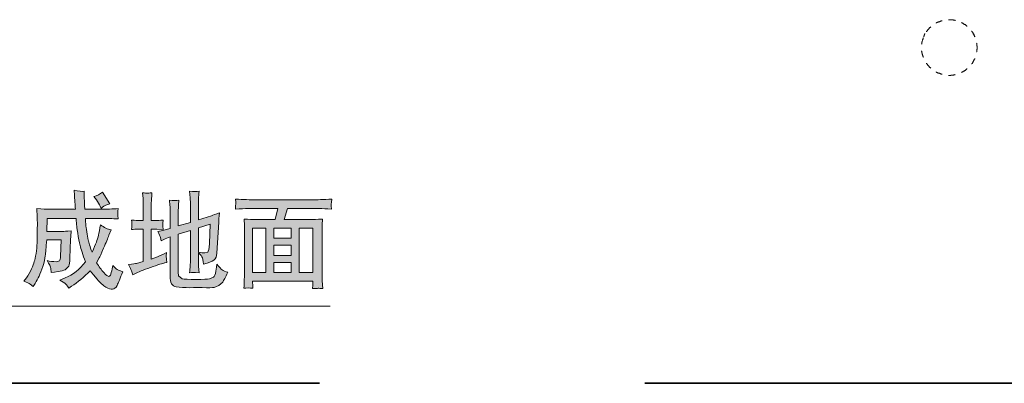
# Model space of a CAD drawing. Units: inches. Extents: x -1438 to 1548, y -1193 to 616.
# Drawn here: x 531 to 972, y -667 to -504 of the extents above; entities that cross this region are included whole.
import ezdxf

# ---------------------------------------------------------------- set-up
doc = ezdxf.new("R2010")
doc.units = ezdxf.units.IN
doc.header["$MEASUREMENT"] = 0
doc.layers.add('图层 1', color=7, linetype='Continuous')

msp = doc.modelspace()

# ---------------------------------------------------------------- hatches: boundary and pattern name
at = {"layer": '图层 1', "true_color": 0x221e1f}
h = msp.add_hatch(color=250, dxfattribs=at)
h.dxf.hatch_style = 2
edge = h.paths.add_edge_path()
edge.add_spline(control_points=[(563.86, -583.22), (565.28, -582.91), (566.54, -582.23), (567.64, -581.25), (567.64, -581.25), (570.96, -586.53), (570.96, -586.53), (570.96, -586.53), (569.23, -587.12), (569.23, -587.12), (568.79, -587.28), (568.04, -587.82), (567.04, -588.59), (567.04, -588.59), (566.59, -587.54), (566.59, -587.54), (566.22, -586.72), (565.68, -585.78), (564.98, -584.78), (564.98, -584.78), (563.86, -583.22), (563.86, -583.22)], knot_values=[0, 0, 0, 0, 1, 1, 1, 2, 2, 2, 3, 3, 3, 4, 4, 4, 5, 5, 5, 6, 6, 6, 7, 7, 7, 7], degree=3, periodic=0)
edge = h.paths.add_edge_path()
edge.add_spline(control_points=[(532.36, -621.29), (532.36, -621.29), (533.53, -619.73), (533.53, -619.73), (534.44, -618.47), (535.19, -617.14), (535.78, -615.73), (536.41, -614.33), (536.83, -613.23), (537.09, -612.44), (537.34, -611.63), (537.62, -610.45), (537.86, -608.87), (538.11, -607.27), (538.28, -605.66), (538.35, -604.02), (538.4, -602.35), (538.42, -600.86), (538.42, -599.56), (538.4, -598.25), (538.4, -597.43), (538.42, -597.09), (538.42, -597.09), (538.44, -596.33), (538.44, -596.33), (538.44, -596.33), (538.16, -588.64), (538.16, -588.64), (540.73, -588.82), (542.65, -588.91), (543.94, -588.91), (543.94, -588.91), (555.53, -588.91), (555.53, -588.91), (555.42, -587.61), (555.35, -586.59), (555.32, -585.93), (555.32, -585.93), (555.14, -582.84), (555.14, -582.84), (555.14, -582.84), (554.95, -580.45), (554.95, -580.45), (556.98, -580.85), (558.48, -580.98), (559.41, -580.88), (559.41, -580.88), (559.51, -583.59), (559.51, -583.59), (559.51, -583.59), (559.6, -585.55), (559.6, -585.55), (559.6, -585.55), (559.62, -587.2), (559.62, -587.2), (559.62, -587.2), (559.76, -588.91), (559.76, -588.91), (559.76, -588.91), (567.22, -588.91), (567.22, -588.91), (569.58, -588.91), (572.11, -588.85), (574.75, -588.67), (574.75, -588.67), (574.59, -589.88), (574.59, -589.88), (574.59, -589.88), (574.63, -590.93), (574.63, -590.93), (574.63, -590.93), (574.63, -591.75), (574.63, -591.75), (574.63, -591.75), (574.75, -593.32), (574.75, -593.32), (572.11, -593.15), (569.56, -593.08), (567.18, -593.08), (567.18, -593.08), (560, -593.08), (560, -593.08), (560.07, -594.3), (560.14, -595.23), (560.19, -595.91), (560.26, -596.56), (560.4, -597.61), (560.58, -599.04), (560.82, -600.44), (561.05, -601.71), (561.26, -602.76), (561.49, -603.82), (562.06, -605.63), (562.99, -608.23), (563.9, -606.27), (564.56, -604.79), (564.93, -603.74), (565.31, -602.69), (565.61, -601.66), (565.87, -600.56), (566.12, -599.51), (566.43, -597.94), (566.73, -595.93), (568.34, -597.15), (569.93, -597.92), (571.5, -598.18), (571.5, -598.18), (570.59, -600.61), (570.59, -600.61), (570.05, -601.99), (569.26, -603.94), (568.16, -606.45), (567.08, -608.98), (566.45, -610.4), (566.24, -610.73), (566.24, -610.73), (564.98, -613.05), (564.98, -613.05), (566.1, -614.66), (567.2, -616.11), (568.25, -617.35), (569.33, -618.61), (570.1, -619.18), (570.59, -619.08), (571.08, -618.96), (571.43, -618.38), (571.64, -617.31), (571.9, -616.24), (572.09, -615.21), (572.25, -614.21), (572.25, -614.21), (573.77, -615.66), (573.77, -615.66), (574.24, -616.03), (575.24, -616.47), (576.74, -616.97), (575.62, -619.92), (574.75, -621.95), (574.21, -623.12), (573.65, -624.23), (572.97, -624.83), (572.16, -624.85), (571.34, -624.88), (570.33, -624.55), (569.16, -623.87), (567.95, -623.17), (566.66, -622), (565.26, -620.34), (565.26, -620.34), (563.65, -618.36), (563.65, -618.36), (563.65, -618.36), (562.13, -616.58), (562.13, -616.58), (559.32, -619.38), (556.56, -621.7), (553.76, -623.52), (553.76, -623.52), (552.52, -624.34), (552.52, -624.34), (551.72, -623.1), (551.11, -622.36), (550.72, -622.13), (550.72, -622.13), (548.57, -620.81), (548.57, -620.81), (548.57, -620.81), (550.95, -619.8), (550.95, -619.8), (554.46, -618.33), (557.5, -615.94), (560, -612.62), (558.78, -609.21), (557.99, -606.76), (557.61, -605.19), (557.24, -603.64), (556.89, -601.8), (556.56, -599.67), (556.26, -597.54), (556.09, -596.33), (556.09, -596.03), (556.09, -596.03), (555.81, -593.08), (555.81, -593.08), (555.81, -593.08), (542.86, -593.08), (542.86, -593.08), (542.86, -593.08), (542.72, -598.88), (542.72, -598.88), (542.72, -598.88), (549.8, -598.88), (549.8, -598.88), (550.2, -598.92), (551.46, -598.83), (553.62, -598.64), (553.62, -598.64), (553.41, -601.15), (553.41, -601.15), (553.41, -601.15), (553.33, -602.55), (553.33, -602.55), (553.33, -602.55), (553.05, -610.87), (553.05, -610.87), (552.98, -612.58), (552.82, -613.82), (552.59, -614.55), (552.59, -614.55), (550.95, -616.11), (550.95, -616.11), (550.11, -616.45), (549.06, -616.72), (547.72, -616.93), (547.72, -616.93), (546.16, -617.16), (546.16, -617.16), (546.16, -617.16), (544.71, -617.38), (544.71, -617.38), (544.71, -617.38), (544.5, -615.5), (544.5, -615.5), (544.36, -614.79), (543.82, -613.63), (542.81, -611.97), (544.12, -612.3), (545.53, -612.48), (546.95, -612.53), (546.95, -612.53), (548.45, -612.06), (548.45, -612.06), (548.64, -611.76), (548.78, -611.13), (548.82, -610.13), (548.82, -610.13), (549.15, -602.71), (549.15, -602.71), (549.15, -602.71), (542.63, -602.71), (542.63, -602.71), (542.35, -606.14), (542.14, -608.49), (541.97, -609.82), (541.83, -611.17), (541.46, -612.72), (540.9, -614.58), (540.34, -616.39), (539.77, -617.84), (539.21, -618.94), (538.68, -620.02), (538.07, -621.11), (537.41, -622.28), (537.41, -622.28), (536.6, -623.68), (536.6, -623.68), (536.6, -623.68), (535.22, -622.51), (535.22, -622.51), (534.77, -622.16), (533.81, -621.74), (532.36, -621.29)], knot_values=[0, 0, 0, 0, 0.352778, 0.352778, 0.352778, 0.705556, 0.705556, 0.705556, 1.058333, 1.058333, 1.058333, 1.411111, 1.411111, 1.411111, 1.763889, 1.763889, 1.763889, 2.116667, 2.116667, 2.116667, 2.469444, 2.469444, 2.469444, 2.822222, 2.822222, 2.822222, 3.175, 3.175, 3.175, 3.527778, 3.527778, 3.527778, 3.880556, 3.880556, 3.880556, 4.233333, 4.233333, 4.233333, 4.586111, 4.586111, 4.586111, 4.938889, 4.938889, 4.938889, 5.291667, 5.291667, 5.291667, 5.644444, 5.644444, 5.644444, 5.997222, 5.997222, 5.997222, 6.35, 6.35, 6.35, 6.702778, 6.702778, 6.702778, 7.055556, 7.055556, 7.055556, 7.408333, 7.408333, 7.408333, 7.761111, 7.761111, 7.761111, 8.113889, 8.113889, 8.113889, 8.466667, 8.466667, 8.466667, 8.819444, 8.819444, 8.819444, 9.172222, 9.172222, 9.172222, 9.525, 9.525, 9.525, 9.877778, 9.877778, 9.877778, 10.230556, 10.230556, 10.230556, 10.583333, 10.583333, 10.583333, 10.936111, 10.936111, 10.936111, 11.288889, 11.288889, 11.288889, 11.641667, 11.641667, 11.641667, 11.994444, 11.994444, 11.994444, 12.347222, 12.347222, 12.347222, 12.7, 12.7, 12.7, 13.052778, 13.052778, 13.052778, 13.405556, 13.405556, 13.405556, 13.758333, 13.758333, 13.758333, 14.111111, 14.111111, 14.111111, 14.463889, 14.463889, 14.463889, 14.816667, 14.816667, 14.816667, 15.169444, 15.169444, 15.169444, 15.522222, 15.522222, 15.522222, 15.875, 15.875, 15.875, 16.227778, 16.227778, 16.227778, 16.580556, 16.580556, 16.580556, 16.933333, 16.933333, 16.933333, 17.286111, 17.286111, 17.286111, 17.638889, 17.638889, 17.638889, 17.991667, 17.991667, 17.991667, 18.344444, 18.344444, 18.344444, 18.697222, 18.697222, 18.697222, 19.05, 19.05, 19.05, 19.402778, 19.402778, 19.402778, 19.755556, 19.755556, 19.755556, 20.108333, 20.108333, 20.108333, 20.461111, 20.461111, 20.461111, 20.813889, 20.813889, 20.813889, 21.166667, 21.166667, 21.166667, 21.519444, 21.519444, 21.519444, 21.872222, 21.872222, 21.872222, 22.225, 22.225, 22.225, 22.577778, 22.577778, 22.577778, 22.930556, 22.930556, 22.930556, 23.283333, 23.283333, 23.283333, 23.636111, 23.636111, 23.636111, 23.988889, 23.988889, 23.988889, 24.341667, 24.341667, 24.341667, 24.694444, 24.694444, 24.694444, 25.047222, 25.047222, 25.047222, 25.4, 25.4, 25.4, 25.752778, 25.752778, 25.752778, 26.105556, 26.105556, 26.105556, 26.458333, 26.458333, 26.458333, 26.811111, 26.811111, 26.811111, 27.163889, 27.163889, 27.163889, 27.516667, 27.516667, 27.516667, 27.869444, 27.869444, 27.869444, 28.222222, 28.222222, 28.222222, 28.575, 28.575, 28.575, 28.927778, 28.927778, 28.927778, 29.280556, 29.280556, 29.280556, 29.633333, 29.633333, 29.633333, 29.986111, 29.986111, 29.986111, 30.338889, 30.338889, 30.338889, 30.691667, 30.691667, 30.691667, 30.691667], degree=3, periodic=0)
edge.add_line((532.36, -621.29), (532.36, -621.29))
at = {"layer": '图层 1'}
h = msp.add_hatch(color=7, dxfattribs=at)
h.dxf.hatch_style = 2
edge = h.paths.add_edge_path()
edge.add_spline(control_points=[(615.64, -604.39), (615.52, -606.66), (615.27, -607.93), (614.92, -608.21), (614.92, -608.21), (613.58, -608.53), (613.58, -608.53), (612.91, -608.53), (611.95, -608.44), (610.71, -608.26), (610.71, -608.26), (610.71, -597.36), (610.71, -597.36), (610.71, -597.36), (616.06, -595.62), (616.06, -595.62), (616.06, -595.62), (615.64, -604.39), (615.64, -604.39)], knot_values=[0, 0, 0, 0, 1, 1, 1, 2, 2, 2, 3, 3, 3, 4, 4, 4, 5, 5, 5, 6, 6, 6, 6], degree=3, periodic=0)
edge = h.paths.add_edge_path()
edge.add_spline(control_points=[(593.66, -601.59), (593.66, -601.59), (594.04, -603.11), (594.04, -603.11), (594.04, -603.11), (595.79, -602.29), (595.79, -602.29), (595.79, -602.29), (598.04, -601.36), (598.04, -601.36), (598.04, -601.36), (598.04, -619.05), (598.04, -619.05), (598.04, -621.94), (598.92, -623.52), (600.72, -623.8), (602.45, -624.02), (604.54, -624.15), (606.9, -624.15), (609.23, -624.13), (611.11, -624.13), (612.46, -624.13), (615.29, -624.2), (617.07, -624.15), (617.77, -624.01), (617.77, -624.01), (619.94, -623.2), (619.94, -623.2), (619.94, -623.2), (621.67, -621.63), (621.67, -621.63), (622.05, -620.97), (622.82, -619.5), (623.94, -617.23), (622.82, -616.89), (621.98, -616.53), (621.44, -616.13), (620.9, -615.76), (620.08, -614.94), (618.98, -613.65), (618.98, -613.65), (618.8, -615.01), (618.8, -615.01), (618.8, -615.01), (618.56, -616.72), (618.56, -616.72), (618.31, -618.19), (617.93, -619.11), (617.51, -619.47), (617.51, -619.47), (615.69, -620.23), (615.69, -620.23), (614.89, -620.36), (612.91, -620.44), (609.66, -620.44), (606.38, -620.47), (604.28, -620.36), (603.37, -620.15), (603.37, -620.15), (601.82, -618.89), (601.82, -618.89), (601.71, -618.26), (601.64, -617.21), (601.64, -615.71), (601.64, -615.71), (601.64, -600.16), (601.64, -600.16), (601.64, -600.16), (607.11, -598.46), (607.11, -598.46), (607.11, -598.46), (607.11, -612.03), (607.11, -612.03), (607.11, -612.03), (607.06, -614.47), (607.06, -614.47), (606.99, -615.27), (606.9, -616.26), (606.8, -617.46), (608.04, -617.32), (608.93, -617.31), (609.38, -617.39), (609.38, -617.39), (611.06, -617.52), (611.06, -617.52), (611.06, -617.52), (610.82, -614.68), (610.82, -614.68), (610.75, -614), (610.71, -613.16), (610.71, -612.06), (610.71, -612.06), (610.71, -608.58), (610.71, -608.58), (611.69, -609.37), (612.27, -610.1), (612.53, -610.73), (612.53, -610.73), (612.93, -612.37), (612.93, -612.37), (612.93, -612.37), (613.02, -613.65), (613.02, -613.65), (615.31, -613), (616.88, -612.37), (617.67, -611.74), (618.49, -611.1), (618.96, -610.1), (619.05, -608.69), (619.05, -608.69), (619.83, -594.8), (619.83, -594.8), (619.85, -594.04), (619.97, -592.61), (620.2, -590.53), (618.47, -591.2), (617.25, -591.64), (616.53, -591.85), (616.53, -591.85), (610.71, -593.69), (610.71, -593.69), (610.71, -593.69), (610.71, -586.35), (610.71, -586.35), (610.71, -586.35), (610.78, -584.13), (610.78, -584.13), (610.85, -583.31), (610.92, -582.18), (611.06, -580.85), (609.98, -581.02), (608.56, -581.02), (606.8, -580.85), (606.8, -580.85), (607.06, -583.89), (607.06, -583.89), (607.06, -583.89), (607.11, -586.35), (607.11, -586.35), (607.11, -586.35), (607.11, -594.83), (607.11, -594.83), (607.11, -594.83), (601.64, -596.45), (601.64, -596.45), (601.64, -596.45), (601.64, -589.93), (601.64, -589.93), (601.64, -589.93), (601.75, -587.66), (601.75, -587.66), (601.8, -586.86), (601.89, -585.94), (602.01, -584.87), (600.77, -585.08), (599.35, -585.08), (597.73, -584.87), (597.73, -584.87), (597.97, -587.28), (597.97, -587.28), (598.01, -587.87), (598.04, -588.75), (598.04, -589.93), (598.04, -589.93), (598.04, -597.59), (598.04, -597.59), (598.04, -597.59), (595.21, -598.34), (595.21, -598.34), (594.44, -598.55), (593.57, -598.74), (592.57, -598.88), (593.17, -600.23), (593.57, -601.16), (593.66, -601.59)], knot_values=[0, 0, 0, 0, 0.352778, 0.352778, 0.352778, 0.705556, 0.705556, 0.705556, 1.058333, 1.058333, 1.058333, 1.411111, 1.411111, 1.411111, 1.763889, 1.763889, 1.763889, 2.116667, 2.116667, 2.116667, 2.469444, 2.469444, 2.469444, 2.822222, 2.822222, 2.822222, 3.175, 3.175, 3.175, 3.527778, 3.527778, 3.527778, 3.880556, 3.880556, 3.880556, 4.233333, 4.233333, 4.233333, 4.586111, 4.586111, 4.586111, 4.938889, 4.938889, 4.938889, 5.291667, 5.291667, 5.291667, 5.644444, 5.644444, 5.644444, 5.997222, 5.997222, 5.997222, 6.35, 6.35, 6.35, 6.702778, 6.702778, 6.702778, 7.055556, 7.055556, 7.055556, 7.408333, 7.408333, 7.408333, 7.761111, 7.761111, 7.761111, 8.113889, 8.113889, 8.113889, 8.466667, 8.466667, 8.466667, 8.819444, 8.819444, 8.819444, 9.172222, 9.172222, 9.172222, 9.525, 9.525, 9.525, 9.877778, 9.877778, 9.877778, 10.230556, 10.230556, 10.230556, 10.583333, 10.583333, 10.583333, 10.936111, 10.936111, 10.936111, 11.288889, 11.288889, 11.288889, 11.641667, 11.641667, 11.641667, 11.994444, 11.994444, 11.994444, 12.347222, 12.347222, 12.347222, 12.7, 12.7, 12.7, 13.052778, 13.052778, 13.052778, 13.405556, 13.405556, 13.405556, 13.758333, 13.758333, 13.758333, 14.111111, 14.111111, 14.111111, 14.463889, 14.463889, 14.463889, 14.816667, 14.816667, 14.816667, 15.169444, 15.169444, 15.169444, 15.522222, 15.522222, 15.522222, 15.875, 15.875, 15.875, 16.227778, 16.227778, 16.227778, 16.580556, 16.580556, 16.580556, 16.933333, 16.933333, 16.933333, 17.286111, 17.286111, 17.286111, 17.638889, 17.638889, 17.638889, 17.991667, 17.991667, 17.991667, 18.344444, 18.344444, 18.344444, 18.697222, 18.697222, 18.697222, 19.05, 19.05, 19.05, 19.402778, 19.402778, 19.402778, 19.755556, 19.755556, 19.755556, 20.108333, 20.108333, 20.108333, 20.461111, 20.461111, 20.461111, 20.461111], degree=3, periodic=0)
edge.add_line((593.66, -601.59), (593.66, -601.59))
edge = h.paths.add_edge_path()
edge.add_spline(control_points=[(579.29, -613.77), (579.29, -613.77), (580.24, -615.61), (580.24, -615.61), (580.48, -616.05), (580.81, -616.95), (581.27, -618.4), (581.27, -618.4), (582.56, -617.74), (582.56, -617.74), (584.55, -616.81), (587.16, -615.8), (590.37, -614.68), (593.59, -613.58), (595.35, -613), (595.63, -612.93), (595.63, -612.93), (596.54, -612.79), (596.54, -612.79), (596.54, -612.79), (596.35, -611.32), (596.35, -611.32), (596.35, -611.32), (596.24, -609.96), (596.24, -609.96), (596.24, -609.96), (596.33, -608.32), (596.33, -608.32), (595, -609.12), (593.66, -609.77), (592.33, -610.29), (592.33, -610.29), (589.55, -611.32), (589.55, -611.32), (589.55, -611.32), (589.55, -597.85), (589.55, -597.85), (589.55, -597.85), (592.12, -597.85), (592.12, -597.85), (592.12, -597.85), (594.88, -598.08), (594.88, -598.08), (594.88, -598.08), (594.81, -596.56), (594.81, -596.56), (594.81, -596.56), (594.69, -595.83), (594.69, -595.83), (594.69, -595.83), (594.76, -595.22), (594.76, -595.22), (594.76, -595.22), (594.88, -593.78), (594.88, -593.78), (593.34, -593.93), (592.4, -594.01), (592.12, -594.01), (592.12, -594.01), (589.55, -594.01), (589.55, -594.01), (589.55, -594.01), (589.55, -586.7), (589.55, -586.7), (589.55, -586.7), (589.64, -584.64), (589.64, -584.64), (589.71, -583.75), (589.78, -582.72), (589.88, -581.54), (588.78, -581.72), (588.08, -581.76), (587.73, -581.75), (587.38, -581.75), (586.7, -581.67), (585.69, -581.51), (585.69, -581.51), (585.88, -584.13), (585.88, -584.13), (585.93, -584.97), (585.95, -585.83), (585.95, -586.8), (585.95, -586.8), (585.95, -594.01), (585.95, -594.01), (585.95, -594.01), (583.66, -594.01), (583.66, -594.01), (583.54, -594.01), (582.56, -593.93), (580.76, -593.78), (580.85, -595.02), (580.9, -595.74), (580.92, -595.98), (580.92, -595.98), (580.9, -596.8), (580.9, -596.8), (580.9, -596.8), (580.76, -598.08), (580.76, -598.08), (581.74, -597.93), (582.7, -597.85), (583.66, -597.85), (583.66, -597.85), (585.95, -597.85), (585.95, -597.85), (585.95, -597.85), (585.95, -612.44), (585.95, -612.44), (585.95, -612.44), (582.93, -613.23), (582.93, -613.23), (582.49, -613.33), (581.27, -613.52), (579.29, -613.77)], knot_values=[0, 0, 0, 0, 0.352778, 0.352778, 0.352778, 0.705556, 0.705556, 0.705556, 1.058333, 1.058333, 1.058333, 1.411111, 1.411111, 1.411111, 1.763889, 1.763889, 1.763889, 2.116667, 2.116667, 2.116667, 2.469444, 2.469444, 2.469444, 2.822222, 2.822222, 2.822222, 3.175, 3.175, 3.175, 3.527778, 3.527778, 3.527778, 3.880556, 3.880556, 3.880556, 4.233333, 4.233333, 4.233333, 4.586111, 4.586111, 4.586111, 4.938889, 4.938889, 4.938889, 5.291667, 5.291667, 5.291667, 5.644444, 5.644444, 5.644444, 5.997222, 5.997222, 5.997222, 6.35, 6.35, 6.35, 6.702778, 6.702778, 6.702778, 7.055556, 7.055556, 7.055556, 7.408333, 7.408333, 7.408333, 7.761111, 7.761111, 7.761111, 8.113889, 8.113889, 8.113889, 8.466667, 8.466667, 8.466667, 8.819444, 8.819444, 8.819444, 9.172222, 9.172222, 9.172222, 9.525, 9.525, 9.525, 9.877778, 9.877778, 9.877778, 10.230556, 10.230556, 10.230556, 10.583333, 10.583333, 10.583333, 10.936111, 10.936111, 10.936111, 11.288889, 11.288889, 11.288889, 11.641667, 11.641667, 11.641667, 11.994444, 11.994444, 11.994444, 12.347222, 12.347222, 12.347222, 12.7, 12.7, 12.7, 13.052778, 13.052778, 13.052778, 13.405556, 13.405556, 13.405556, 13.405556], degree=3, periodic=0)
edge.add_line((579.29, -613.77), (579.29, -613.77))
h = msp.add_hatch(color=7, dxfattribs=at)
h.dxf.hatch_style = 2
h.paths.add_polyline_path([(644.51, -605.05), (652.35, -605.05), (652.35, -609.73), (644.51, -609.73)])
h.paths.add_polyline_path([(635.05, -597.45), (640.94, -597.45), (640.94, -617.39), (635.05, -617.39)])
h.paths.add_polyline_path([(644.51, -612.89), (652.35, -612.89), (652.35, -617.39), (644.51, -617.39)])
h.paths.add_polyline_path([(644.51, -597.45), (652.35, -597.45), (652.35, -601.87), (644.51, -601.87)])
h.paths.add_polyline_path([(655.95, -597.45), (662.1, -597.45), (662.1, -617.39), (655.95, -617.39)])
edge = h.paths.add_edge_path()
edge.add_spline(control_points=[(636.36, -588.54), (636.36, -588.54), (646.34, -588.54), (646.34, -588.54), (646.34, -588.54), (645.1, -593.59), (645.1, -593.59), (645.1, -593.59), (635.75, -593.59), (635.75, -593.59), (635, -593.59), (633.48, -593.51), (631.21, -593.38), (631.21, -593.38), (631.4, -596.17), (631.4, -596.17), (631.42, -596.54), (631.45, -597.38), (631.45, -598.6), (631.45, -598.6), (631.45, -617.29), (631.45, -617.29), (631.45, -618.03), (631.4, -619.05), (631.31, -620.36), (631.26, -621.7), (631.19, -623.03), (631.16, -624.41), (632.33, -624.22), (633.67, -624.22), (635.19, -624.41), (635.07, -623.03), (635.05, -622.14), (635.05, -621.77), (635.05, -621.77), (635.05, -621.23), (635.05, -621.23), (635.05, -621.23), (662.05, -621.23), (662.05, -621.23), (662.05, -621.23), (662.12, -622.07), (662.12, -622.07), (662.12, -622.07), (662.03, -623), (662.03, -623), (662.03, -623), (661.98, -624.59), (661.98, -624.59), (663.31, -624.5), (664.15, -624.44), (664.43, -624.43), (664.71, -624.43), (665.42, -624.47), (666.49, -624.59), (666.49, -624.59), (666.33, -621.06), (666.33, -621.06), (666.21, -619.24), (666.19, -617.96), (666.19, -617.14), (666.19, -617.14), (666.19, -598.64), (666.19, -598.64), (666.19, -598.64), (666.23, -596.49), (666.23, -596.49), (666.3, -595.62), (666.35, -594.59), (666.4, -593.38), (663.87, -593.51), (662.19, -593.59), (661.44, -593.59), (661.44, -593.59), (649.14, -593.59), (649.14, -593.59), (649.14, -593.59), (650.64, -588.54), (650.64, -588.54), (650.64, -588.54), (661.91, -588.54), (661.91, -588.54), (663.05, -588.54), (665.93, -588.66), (670.51, -588.91), (670.51, -588.91), (670.37, -587.4), (670.37, -587.4), (670.37, -587.4), (670.35, -586.73), (670.35, -586.73), (670.35, -586.73), (670.4, -585.73), (670.4, -585.73), (670.4, -585.73), (670.56, -584.36), (670.56, -584.36), (666.77, -584.59), (663.87, -584.7), (661.86, -584.7), (661.86, -584.7), (636.31, -584.7), (636.31, -584.7), (633.99, -584.7), (631.05, -584.59), (627.35, -584.36), (627.35, -584.36), (627.45, -585.71), (627.45, -585.71), (627.45, -585.71), (627.49, -586.56), (627.49, -586.56), (627.49, -586.56), (627.42, -587.37), (627.42, -587.37), (627.42, -587.37), (627.35, -588.91), (627.35, -588.91), (631.94, -588.66), (634.95, -588.54), (636.36, -588.54)], knot_values=[0, 0, 0, 0, 0.352778, 0.352778, 0.352778, 0.705556, 0.705556, 0.705556, 1.058333, 1.058333, 1.058333, 1.411111, 1.411111, 1.411111, 1.763889, 1.763889, 1.763889, 2.116667, 2.116667, 2.116667, 2.469444, 2.469444, 2.469444, 2.822222, 2.822222, 2.822222, 3.175, 3.175, 3.175, 3.527778, 3.527778, 3.527778, 3.880556, 3.880556, 3.880556, 4.233333, 4.233333, 4.233333, 4.586111, 4.586111, 4.586111, 4.938889, 4.938889, 4.938889, 5.291667, 5.291667, 5.291667, 5.644444, 5.644444, 5.644444, 5.997222, 5.997222, 5.997222, 6.35, 6.35, 6.35, 6.702778, 6.702778, 6.702778, 7.055556, 7.055556, 7.055556, 7.408333, 7.408333, 7.408333, 7.761111, 7.761111, 7.761111, 8.113889, 8.113889, 8.113889, 8.466667, 8.466667, 8.466667, 8.819444, 8.819444, 8.819444, 9.172222, 9.172222, 9.172222, 9.525, 9.525, 9.525, 9.877778, 9.877778, 9.877778, 10.230556, 10.230556, 10.230556, 10.583333, 10.583333, 10.583333, 10.936111, 10.936111, 10.936111, 11.288889, 11.288889, 11.288889, 11.641667, 11.641667, 11.641667, 11.994444, 11.994444, 11.994444, 12.347222, 12.347222, 12.347222, 12.7, 12.7, 12.7, 13.052778, 13.052778, 13.052778, 13.405556, 13.405556, 13.405556, 13.758333, 13.758333, 13.758333, 14.111111, 14.111111, 14.111111, 14.111111], degree=3, periodic=0)
edge.add_line((636.36, -588.54), (636.36, -588.54))

# ---------------------------------------------------------------- linework, layer by layer
at = {"layer": '图层 1', "color": 7, "lineweight": 5}
for points in [[(937.39, -509.38), (937.39, -509.26), (937.53, -509.12), (937.65, -508.98), (937.65, -508.87), (937.79, -508.87), (937.9, -508.73), (937.9, -508.61), (938.04, -508.47), (938.18, -508.33), (938.3, -508.21), (938.3, -508.07), (938.44, -507.96), (938.56, -507.96), (938.7, -507.79), (938.7, -507.67), (938.84, -507.53), (938.95, -507.42), (939.09, -507.42), (939.23, -507.28), (939.35, -507.14)], [(941.74, -505.43), (941.85, -505.29), (941.99, -505.29), (942.11, -505.17), (942.25, -505.17), (942.39, -505.03), (942.53, -505.03), (942.65, -504.92), (942.77, -504.92), (942.91, -504.78), (943.05, -504.78), (943.3, -504.78), (943.44, -504.64), (943.58, -504.64), (943.7, -504.52), (943.84, -504.52), (943.96, -504.52), (944.1, -504.38), (944.24, -504.38), (944.36, -504.38), (944.5, -504.38)], [(947.39, -503.86), (947.51, -503.86), (947.65, -503.86), (947.79, -503.86), (948.05, -503.86), (948.19, -503.98), (948.31, -503.98), (948.45, -503.98), (948.59, -503.98), (948.84, -503.98), (948.98, -503.98), (949.1, -503.98), (949.24, -503.98), (949.36, -503.98), (949.62, -504.12), (949.76, -504.12), (949.9, -504.12), (950.01, -504.12), (950.15, -504.12), (950.29, -504.26), (950.43, -504.26)], [(953.17, -505.17), (953.33, -505.29), (953.45, -505.29), (953.59, -505.43), (953.71, -505.43), (953.85, -505.57), (953.99, -505.71), (954.1, -505.71), (954.24, -505.83), (954.36, -505.83), (954.5, -505.97), (954.64, -506.08), (954.76, -506.08), (954.9, -506.22), (955.04, -506.37), (955.16, -506.37), (955.3, -506.48), (955.3, -506.62), (955.44, -506.62), (955.55, -506.76), (955.69, -506.76)], [(935.28, -514.92), (935.28, -514.78), (935.4, -514.66), (935.4, -514.52), (935.4, -514.27), (935.4, -514.13), (935.4, -514.01), (935.54, -513.87), (935.54, -513.73), (935.54, -513.61), (935.54, -513.47), (935.68, -513.22), (935.68, -513.08), (935.68, -512.96), (935.8, -512.82), (935.8, -512.68), (935.8, -512.54), (935.94, -512.42), (935.94, -512.28), (935.94, -512.02), (936.06, -512.02)], [(936.73, -510.04), (936.73, -510.18), (936.59, -510.32), (936.59, -510.46), (936.59, -510.57), (936.59, -510.69), (936.45, -510.83), (936.45, -510.97), (936.45, -511.11), (936.34, -511.23), (936.34, -511.37), (936.34, -511.49), (936.2, -511.49), (936.2, -511.63)], [(957.66, -508.98), (957.8, -508.98), (957.8, -509.12), (957.94, -509.26), (958.06, -509.38), (958.06, -509.52), (958.2, -509.66), (958.2, -509.78), (958.34, -509.92), (958.45, -510.04), (958.45, -510.18), (958.59, -510.32), (958.59, -510.46), (958.71, -510.57), (958.71, -510.69), (958.85, -510.83), (958.85, -510.97), (958.99, -511.11), (958.99, -511.23), (959.11, -511.37), (959.11, -511.49)], [(958.59, -510.04), (958.59, -510.18), (958.71, -510.18), (958.71, -510.32), (958.71, -510.46), (958.71, -510.57), (958.85, -510.69), (958.85, -510.83), (958.85, -510.97), (958.85, -511.11), (958.99, -511.11), (958.99, -511.23), (958.99, -511.37), (959.11, -511.49), (959.11, -511.63)], [(959.9, -514.38), (960.04, -514.52), (960.04, -514.66), (960.04, -514.78), (960.04, -514.92), (960.04, -515.04), (960.04, -515.32), (960.04, -515.46), (960.04, -515.58), (960.18, -515.72), (960.18, -515.83), (960.18, -516.11), (960.18, -516.23), (960.18, -516.37)], [(960.18, -516.37), (960.18, -516.51), (960.18, -516.63), (960.18, -516.89), (960.18, -517.03), (960.04, -517.17), (960.04, -517.28), (960.04, -517.54), (960.04, -517.68), (960.04, -517.82), (960.04, -517.94), (960.04, -518.08), (960.04, -518.22), (959.9, -518.36)], [(936.06, -520.72), (935.94, -520.72), (935.94, -520.44), (935.94, -520.32), (935.8, -520.18), (935.8, -520.07), (935.8, -519.93), (935.68, -519.78), (935.68, -519.67), (935.68, -519.53), (935.54, -519.39), (935.54, -519.13), (935.54, -519.01), (935.54, -518.87), (935.4, -518.73), (935.4, -518.62), (935.4, -518.48), (935.4, -518.22), (935.4, -518.08), (935.28, -517.94), (935.28, -517.82)], [(959.11, -521.23), (959.11, -521.37), (958.99, -521.52), (958.99, -521.63), (958.85, -521.77), (958.85, -521.89), (958.71, -522.03), (958.71, -522.17), (958.59, -522.29), (958.59, -522.43), (958.45, -522.57), (958.45, -522.68), (958.34, -522.82), (958.2, -522.94), (958.2, -523.08), (958.06, -523.22), (958.06, -523.36), (957.94, -523.48), (957.8, -523.6), (957.8, -523.74), (957.66, -523.74)], [(939.35, -525.58), (939.23, -525.44), (939.09, -525.33), (938.95, -525.33), (938.84, -525.19), (938.7, -525.07), (938.7, -524.93), (938.56, -524.79), (938.44, -524.79), (938.3, -524.67), (938.3, -524.53), (938.18, -524.41), (938.04, -524.27), (937.9, -524.13), (937.9, -524.02), (937.79, -523.88), (937.65, -523.88), (937.65, -523.74), (937.53, -523.6), (937.39, -523.48), (937.39, -523.36)], [(944.5, -528.34), (944.36, -528.34), (944.24, -528.34), (944.1, -528.34), (943.96, -528.22), (943.84, -528.22), (943.7, -528.22), (943.58, -528.08), (943.44, -528.08), (943.3, -527.94), (943.05, -527.94), (942.91, -527.94), (942.77, -527.83), (942.65, -527.83), (942.53, -527.69), (942.39, -527.69), (942.25, -527.57), (942.11, -527.57), (941.99, -527.43), (941.85, -527.43), (941.74, -527.29)], [(950.29, -528.48), (950.15, -528.62), (950.01, -528.62), (949.9, -528.62), (949.76, -528.62), (949.62, -528.76), (949.36, -528.76), (949.24, -528.76), (949.1, -528.76), (948.98, -528.76), (948.84, -528.76), (948.59, -528.76), (948.45, -528.76), (948.31, -528.88), (948.19, -528.88), (948.05, -528.88), (947.79, -528.88), (947.65, -528.88), (947.51, -528.88), (947.39, -528.88)], [(955.69, -525.98), (955.55, -525.98), (955.44, -526.12), (955.3, -526.12), (955.3, -526.24), (955.16, -526.38), (955.04, -526.38), (954.9, -526.52), (954.76, -526.64), (954.64, -526.64), (954.5, -526.78), (954.36, -526.92), (954.24, -526.92), (954.1, -527.03), (953.99, -527.03), (953.85, -527.17), (953.71, -527.29), (953.59, -527.29), (953.45, -527.43), (953.33, -527.43), (953.17, -527.57)], [(669.83, -632.43), (475.39, -632.43)]]:
    msp.add_lwpolyline(points, dxfattribs=at)
at = {"layer": '图层 1', "color": 7, "lineweight": 0}
for points in [[(635.05, -597.45), (640.94, -597.45), (640.94, -617.39), (635.05, -617.39), (635.05, -597.45)], [(644.51, -597.45), (652.35, -597.45), (652.35, -601.87), (644.51, -601.87), (644.51, -597.45)], [(655.95, -597.45), (662.1, -597.45), (662.1, -617.39), (655.95, -617.39), (655.95, -597.45)], [(644.51, -605.05), (652.35, -605.05), (652.35, -609.73), (644.51, -609.73), (644.51, -605.05)], [(644.51, -612.89), (652.35, -612.89), (652.35, -617.39), (644.51, -617.39), (644.51, -612.89)]]:
    msp.add_lwpolyline(points, dxfattribs=at)
at = {"layer": '图层 1', "color": 7, "lineweight": 35}
for points in [[(-198.93, -667.08), (665.04, -667.08)], [(811.13, -667.08), (1415.62, -667.08)]]:
    msp.add_lwpolyline(points, dxfattribs=at)
at = {"layer": '图层 1', "color": 7, "lineweight": 0}
for points, knots in [([(532.36, -621.29), (532.36, -621.29), (533.53, -619.73), (533.53, -619.73), (534.44, -618.47), (535.19, -617.14), (535.78, -615.73), (536.41, -614.33), (536.83, -613.23), (537.09, -612.44), (537.34, -611.63), (537.62, -610.45), (537.86, -608.87), (538.11, -607.27), (538.28, -605.66), (538.35, -604.02), (538.4, -602.35), (538.42, -600.86), (538.42, -599.56), (538.4, -598.25), (538.4, -597.43), (538.42, -597.09), (538.42, -597.09), (538.44, -596.33), (538.44, -596.33), (538.44, -596.33), (538.16, -588.64), (538.16, -588.64), (540.73, -588.82), (542.65, -588.91), (543.94, -588.91), (543.94, -588.91), (555.53, -588.91), (555.53, -588.91), (555.42, -587.61), (555.35, -586.59), (555.32, -585.93), (555.32, -585.93), (555.14, -582.84), (555.14, -582.84), (555.14, -582.84), (554.95, -580.45), (554.95, -580.45), (556.98, -580.85), (558.48, -580.98), (559.41, -580.88), (559.41, -580.88), (559.51, -583.59), (559.51, -583.59), (559.51, -583.59), (559.6, -585.55), (559.6, -585.55), (559.6, -585.55), (559.62, -587.2), (559.62, -587.2), (559.62, -587.2), (559.76, -588.91), (559.76, -588.91), (559.76, -588.91), (567.22, -588.91), (567.22, -588.91), (569.58, -588.91), (572.11, -588.85), (574.75, -588.67), (574.75, -588.67), (574.59, -589.88), (574.59, -589.88), (574.59, -589.88), (574.63, -590.93), (574.63, -590.93), (574.63, -590.93), (574.63, -591.75), (574.63, -591.75), (574.63, -591.75), (574.75, -593.32), (574.75, -593.32), (572.11, -593.15), (569.56, -593.08), (567.18, -593.08), (567.18, -593.08), (560, -593.08), (560, -593.08), (560.07, -594.3), (560.14, -595.23), (560.19, -595.91), (560.26, -596.56), (560.4, -597.61), (560.58, -599.04), (560.82, -600.44), (561.05, -601.71), (561.26, -602.76), (561.49, -603.82), (562.06, -605.63), (562.99, -608.23), (563.9, -606.27), (564.56, -604.79), (564.93, -603.74), (565.31, -602.69), (565.61, -601.66), (565.87, -600.56), (566.12, -599.51), (566.43, -597.94), (566.73, -595.93), (568.34, -597.15), (569.93, -597.92), (571.5, -598.18), (571.5, -598.18), (570.59, -600.61), (570.59, -600.61), (570.05, -601.99), (569.26, -603.94), (568.16, -606.45), (567.08, -608.98), (566.45, -610.4), (566.24, -610.73), (566.24, -610.73), (564.98, -613.05), (564.98, -613.05), (566.1, -614.66), (567.2, -616.11), (568.25, -617.35), (569.33, -618.61), (570.1, -619.18), (570.59, -619.08), (571.08, -618.96), (571.43, -618.38), (571.64, -617.31), (571.9, -616.24), (572.09, -615.21), (572.25, -614.21), (572.25, -614.21), (573.77, -615.66), (573.77, -615.66), (574.24, -616.03), (575.24, -616.47), (576.74, -616.97), (575.62, -619.92), (574.75, -621.95), (574.21, -623.12), (573.65, -624.23), (572.97, -624.83), (572.16, -624.85), (571.34, -624.88), (570.33, -624.55), (569.16, -623.87), (567.95, -623.17), (566.66, -622), (565.26, -620.34), (565.26, -620.34), (563.65, -618.36), (563.65, -618.36), (563.65, -618.36), (562.13, -616.58), (562.13, -616.58), (559.32, -619.38), (556.56, -621.7), (553.76, -623.52), (553.76, -623.52), (552.52, -624.34), (552.52, -624.34), (551.72, -623.1), (551.11, -622.36), (550.72, -622.13), (550.72, -622.13), (548.57, -620.81), (548.57, -620.81), (548.57, -620.81), (550.95, -619.8), (550.95, -619.8), (554.46, -618.33), (557.5, -615.94), (560, -612.62), (558.78, -609.21), (557.99, -606.76), (557.61, -605.19), (557.24, -603.64), (556.89, -601.8), (556.56, -599.67), (556.26, -597.54), (556.09, -596.33), (556.09, -596.03), (556.09, -596.03), (555.81, -593.08), (555.81, -593.08), (555.81, -593.08), (542.86, -593.08), (542.86, -593.08), (542.86, -593.08), (542.72, -598.88), (542.72, -598.88), (542.72, -598.88), (549.8, -598.88), (549.8, -598.88), (550.2, -598.92), (551.46, -598.83), (553.62, -598.64), (553.62, -598.64), (553.41, -601.15), (553.41, -601.15), (553.41, -601.15), (553.33, -602.55), (553.33, -602.55), (553.33, -602.55), (553.05, -610.87), (553.05, -610.87), (552.98, -612.58), (552.82, -613.82), (552.59, -614.55), (552.59, -614.55), (550.95, -616.11), (550.95, -616.11), (550.11, -616.45), (549.06, -616.72), (547.72, -616.93), (547.72, -616.93), (546.16, -617.16), (546.16, -617.16), (546.16, -617.16), (544.71, -617.38), (544.71, -617.38), (544.71, -617.38), (544.5, -615.5), (544.5, -615.5), (544.36, -614.79), (543.82, -613.63), (542.81, -611.97), (544.12, -612.3), (545.53, -612.48), (546.95, -612.53), (546.95, -612.53), (548.45, -612.06), (548.45, -612.06), (548.64, -611.76), (548.78, -611.13), (548.82, -610.13), (548.82, -610.13), (549.15, -602.71), (549.15, -602.71), (549.15, -602.71), (542.63, -602.71), (542.63, -602.71), (542.35, -606.14), (542.14, -608.49), (541.97, -609.82), (541.83, -611.17), (541.46, -612.72), (540.9, -614.58), (540.34, -616.39), (539.77, -617.84), (539.21, -618.94), (538.68, -620.02), (538.07, -621.11), (537.41, -622.28), (537.41, -622.28), (536.6, -623.68), (536.6, -623.68), (536.6, -623.68), (535.22, -622.51), (535.22, -622.51), (534.77, -622.16), (533.81, -621.74), (532.36, -621.29)], [0, 0, 0, 0, 1, 1, 1, 2, 2, 2, 3, 3, 3, 4, 4, 4, 5, 5, 5, 6, 6, 6, 7, 7, 7, 8, 8, 8, 9, 9, 9, 10, 10, 10, 11, 11, 11, 12, 12, 12, 13, 13, 13, 14, 14, 14, 15, 15, 15, 16, 16, 16, 17, 17, 17, 18, 18, 18, 19, 19, 19, 20, 20, 20, 21, 21, 21, 22, 22, 22, 23, 23, 23, 24, 24, 24, 25, 25, 25, 26, 26, 26, 27, 27, 27, 28, 28, 28, 29, 29, 29, 30, 30, 30, 31, 31, 31, 32, 32, 32, 33, 33, 33, 34, 34, 34, 35, 35, 35, 36, 36, 36, 37, 37, 37, 38, 38, 38, 39, 39, 39, 40, 40, 40, 41, 41, 41, 42, 42, 42, 43, 43, 43, 44, 44, 44, 45, 45, 45, 46, 46, 46, 47, 47, 47, 48, 48, 48, 49, 49, 49, 50, 50, 50, 51, 51, 51, 52, 52, 52, 53, 53, 53, 54, 54, 54, 55, 55, 55, 56, 56, 56, 57, 57, 57, 58, 58, 58, 59, 59, 59, 60, 60, 60, 61, 61, 61, 62, 62, 62, 63, 63, 63, 64, 64, 64, 65, 65, 65, 66, 66, 66, 67, 67, 67, 68, 68, 68, 69, 69, 69, 70, 70, 70, 71, 71, 71, 72, 72, 72, 73, 73, 73, 74, 74, 74, 75, 75, 75, 76, 76, 76, 77, 77, 77, 78, 78, 78, 79, 79, 79, 80, 80, 80, 81, 81, 81, 82, 82, 82, 83, 83, 83, 84, 84, 84, 85, 85, 85, 86, 86, 86, 87, 87, 87, 87]), ([(563.86, -583.22), (565.28, -582.91), (566.54, -582.23), (567.64, -581.25), (567.64, -581.25), (570.96, -586.53), (570.96, -586.53), (570.96, -586.53), (569.23, -587.12), (569.23, -587.12), (568.79, -587.28), (568.04, -587.82), (567.04, -588.59), (567.04, -588.59), (566.59, -587.54), (566.59, -587.54), (566.22, -586.72), (565.68, -585.78), (564.98, -584.78), (564.98, -584.78), (563.86, -583.22), (563.86, -583.22)], [0, 0, 0, 0, 1, 1, 1, 2, 2, 2, 3, 3, 3, 4, 4, 4, 5, 5, 5, 6, 6, 6, 7, 7, 7, 7]), ([(579.29, -613.77), (579.29, -613.77), (580.24, -615.61), (580.24, -615.61), (580.48, -616.05), (580.81, -616.95), (581.27, -618.4), (581.27, -618.4), (582.56, -617.74), (582.56, -617.74), (584.55, -616.81), (587.16, -615.8), (590.37, -614.68), (593.59, -613.58), (595.35, -613), (595.63, -612.93), (595.63, -612.93), (596.54, -612.79), (596.54, -612.79), (596.54, -612.79), (596.35, -611.32), (596.35, -611.32), (596.35, -611.32), (596.24, -609.96), (596.24, -609.96), (596.24, -609.96), (596.33, -608.32), (596.33, -608.32), (595, -609.12), (593.66, -609.77), (592.33, -610.29), (592.33, -610.29), (589.55, -611.32), (589.55, -611.32), (589.55, -611.32), (589.55, -597.85), (589.55, -597.85), (589.55, -597.85), (592.12, -597.85), (592.12, -597.85), (592.12, -597.85), (594.88, -598.08), (594.88, -598.08), (594.88, -598.08), (594.81, -596.56), (594.81, -596.56), (594.81, -596.56), (594.69, -595.83), (594.69, -595.83), (594.69, -595.83), (594.76, -595.22), (594.76, -595.22), (594.76, -595.22), (594.88, -593.78), (594.88, -593.78), (593.34, -593.93), (592.4, -594.01), (592.12, -594.01), (592.12, -594.01), (589.55, -594.01), (589.55, -594.01), (589.55, -594.01), (589.55, -586.7), (589.55, -586.7), (589.55, -586.7), (589.64, -584.64), (589.64, -584.64), (589.71, -583.75), (589.78, -582.72), (589.88, -581.54), (588.78, -581.72), (588.08, -581.76), (587.73, -581.75), (587.38, -581.75), (586.7, -581.67), (585.69, -581.51), (585.69, -581.51), (585.88, -584.13), (585.88, -584.13), (585.93, -584.97), (585.95, -585.83), (585.95, -586.8), (585.95, -586.8), (585.95, -594.01), (585.95, -594.01), (585.95, -594.01), (583.66, -594.01), (583.66, -594.01), (583.54, -594.01), (582.56, -593.93), (580.76, -593.78), (580.85, -595.02), (580.9, -595.74), (580.92, -595.98), (580.92, -595.98), (580.9, -596.8), (580.9, -596.8), (580.9, -596.8), (580.76, -598.08), (580.76, -598.08), (581.74, -597.93), (582.7, -597.85), (583.66, -597.85), (583.66, -597.85), (585.95, -597.85), (585.95, -597.85), (585.95, -597.85), (585.95, -612.44), (585.95, -612.44), (585.95, -612.44), (582.93, -613.23), (582.93, -613.23), (582.49, -613.33), (581.27, -613.52), (579.29, -613.77)], [0, 0, 0, 0, 1, 1, 1, 2, 2, 2, 3, 3, 3, 4, 4, 4, 5, 5, 5, 6, 6, 6, 7, 7, 7, 8, 8, 8, 9, 9, 9, 10, 10, 10, 11, 11, 11, 12, 12, 12, 13, 13, 13, 14, 14, 14, 15, 15, 15, 16, 16, 16, 17, 17, 17, 18, 18, 18, 19, 19, 19, 20, 20, 20, 21, 21, 21, 22, 22, 22, 23, 23, 23, 24, 24, 24, 25, 25, 25, 26, 26, 26, 27, 27, 27, 28, 28, 28, 29, 29, 29, 30, 30, 30, 31, 31, 31, 32, 32, 32, 33, 33, 33, 34, 34, 34, 35, 35, 35, 36, 36, 36, 37, 37, 37, 38, 38, 38, 38]), ([(593.66, -601.59), (593.66, -601.59), (594.04, -603.11), (594.04, -603.11), (594.04, -603.11), (595.79, -602.29), (595.79, -602.29), (595.79, -602.29), (598.04, -601.36), (598.04, -601.36), (598.04, -601.36), (598.04, -619.05), (598.04, -619.05), (598.04, -621.94), (598.92, -623.52), (600.72, -623.8), (602.45, -624.02), (604.54, -624.15), (606.9, -624.15), (609.23, -624.13), (611.11, -624.13), (612.46, -624.13), (615.29, -624.2), (617.07, -624.15), (617.77, -624.01), (617.77, -624.01), (619.94, -623.2), (619.94, -623.2), (619.94, -623.2), (621.67, -621.63), (621.67, -621.63), (622.05, -620.97), (622.82, -619.5), (623.94, -617.23), (622.82, -616.89), (621.98, -616.53), (621.44, -616.13), (620.9, -615.76), (620.08, -614.94), (618.98, -613.65), (618.98, -613.65), (618.8, -615.01), (618.8, -615.01), (618.8, -615.01), (618.56, -616.72), (618.56, -616.72), (618.31, -618.19), (617.93, -619.11), (617.51, -619.47), (617.51, -619.47), (615.69, -620.23), (615.69, -620.23), (614.89, -620.36), (612.91, -620.44), (609.66, -620.44), (606.38, -620.47), (604.28, -620.36), (603.37, -620.15), (603.37, -620.15), (601.82, -618.89), (601.82, -618.89), (601.71, -618.26), (601.64, -617.21), (601.64, -615.71), (601.64, -615.71), (601.64, -600.16), (601.64, -600.16), (601.64, -600.16), (607.11, -598.46), (607.11, -598.46), (607.11, -598.46), (607.11, -612.03), (607.11, -612.03), (607.11, -612.03), (607.06, -614.47), (607.06, -614.47), (606.99, -615.27), (606.9, -616.26), (606.8, -617.46), (608.04, -617.32), (608.93, -617.31), (609.38, -617.39), (609.38, -617.39), (611.06, -617.52), (611.06, -617.52), (611.06, -617.52), (610.82, -614.68), (610.82, -614.68), (610.75, -614), (610.71, -613.16), (610.71, -612.06), (610.71, -612.06), (610.71, -608.58), (610.71, -608.58), (611.69, -609.37), (612.27, -610.1), (612.53, -610.73), (612.53, -610.73), (612.93, -612.37), (612.93, -612.37), (612.93, -612.37), (613.02, -613.65), (613.02, -613.65), (615.31, -613), (616.88, -612.37), (617.67, -611.74), (618.49, -611.1), (618.96, -610.1), (619.05, -608.69), (619.05, -608.69), (619.83, -594.8), (619.83, -594.8), (619.85, -594.04), (619.97, -592.61), (620.2, -590.53), (618.47, -591.2), (617.25, -591.64), (616.53, -591.85), (616.53, -591.85), (610.71, -593.69), (610.71, -593.69), (610.71, -593.69), (610.71, -586.35), (610.71, -586.35), (610.71, -586.35), (610.78, -584.13), (610.78, -584.13), (610.85, -583.31), (610.92, -582.18), (611.06, -580.85), (609.98, -581.02), (608.56, -581.02), (606.8, -580.85), (606.8, -580.85), (607.06, -583.89), (607.06, -583.89), (607.06, -583.89), (607.11, -586.35), (607.11, -586.35), (607.11, -586.35), (607.11, -594.83), (607.11, -594.83), (607.11, -594.83), (601.64, -596.45), (601.64, -596.45), (601.64, -596.45), (601.64, -589.93), (601.64, -589.93), (601.64, -589.93), (601.75, -587.66), (601.75, -587.66), (601.8, -586.86), (601.89, -585.94), (602.01, -584.87), (600.77, -585.08), (599.35, -585.08), (597.73, -584.87), (597.73, -584.87), (597.97, -587.28), (597.97, -587.28), (598.01, -587.87), (598.04, -588.75), (598.04, -589.93), (598.04, -589.93), (598.04, -597.59), (598.04, -597.59), (598.04, -597.59), (595.21, -598.34), (595.21, -598.34), (594.44, -598.55), (593.57, -598.74), (592.57, -598.88), (593.17, -600.23), (593.57, -601.16), (593.66, -601.59)], [0, 0, 0, 0, 1, 1, 1, 2, 2, 2, 3, 3, 3, 4, 4, 4, 5, 5, 5, 6, 6, 6, 7, 7, 7, 8, 8, 8, 9, 9, 9, 10, 10, 10, 11, 11, 11, 12, 12, 12, 13, 13, 13, 14, 14, 14, 15, 15, 15, 16, 16, 16, 17, 17, 17, 18, 18, 18, 19, 19, 19, 20, 20, 20, 21, 21, 21, 22, 22, 22, 23, 23, 23, 24, 24, 24, 25, 25, 25, 26, 26, 26, 27, 27, 27, 28, 28, 28, 29, 29, 29, 30, 30, 30, 31, 31, 31, 32, 32, 32, 33, 33, 33, 34, 34, 34, 35, 35, 35, 36, 36, 36, 37, 37, 37, 38, 38, 38, 39, 39, 39, 40, 40, 40, 41, 41, 41, 42, 42, 42, 43, 43, 43, 44, 44, 44, 45, 45, 45, 46, 46, 46, 47, 47, 47, 48, 48, 48, 49, 49, 49, 50, 50, 50, 51, 51, 51, 52, 52, 52, 53, 53, 53, 54, 54, 54, 55, 55, 55, 56, 56, 56, 57, 57, 57, 58, 58, 58, 58]), ([(636.36, -588.54), (636.36, -588.54), (646.34, -588.54), (646.34, -588.54), (646.34, -588.54), (645.1, -593.59), (645.1, -593.59), (645.1, -593.59), (635.75, -593.59), (635.75, -593.59), (635, -593.59), (633.48, -593.51), (631.21, -593.38), (631.21, -593.38), (631.4, -596.17), (631.4, -596.17), (631.42, -596.54), (631.45, -597.38), (631.45, -598.6), (631.45, -598.6), (631.45, -617.29), (631.45, -617.29), (631.45, -618.03), (631.4, -619.05), (631.31, -620.36), (631.26, -621.7), (631.19, -623.03), (631.16, -624.41), (632.33, -624.22), (633.67, -624.22), (635.19, -624.41), (635.07, -623.03), (635.05, -622.14), (635.05, -621.77), (635.05, -621.77), (635.05, -621.23), (635.05, -621.23), (635.05, -621.23), (662.05, -621.23), (662.05, -621.23), (662.05, -621.23), (662.12, -622.07), (662.12, -622.07), (662.12, -622.07), (662.03, -623), (662.03, -623), (662.03, -623), (661.98, -624.59), (661.98, -624.59), (663.31, -624.5), (664.15, -624.44), (664.43, -624.43), (664.71, -624.43), (665.42, -624.47), (666.49, -624.59), (666.49, -624.59), (666.33, -621.06), (666.33, -621.06), (666.21, -619.24), (666.19, -617.96), (666.19, -617.14), (666.19, -617.14), (666.19, -598.64), (666.19, -598.64), (666.19, -598.64), (666.23, -596.49), (666.23, -596.49), (666.3, -595.62), (666.35, -594.59), (666.4, -593.38), (663.87, -593.51), (662.19, -593.59), (661.44, -593.59), (661.44, -593.59), (649.14, -593.59), (649.14, -593.59), (649.14, -593.59), (650.64, -588.54), (650.64, -588.54), (650.64, -588.54), (661.91, -588.54), (661.91, -588.54), (663.05, -588.54), (665.93, -588.66), (670.51, -588.91), (670.51, -588.91), (670.37, -587.4), (670.37, -587.4), (670.37, -587.4), (670.35, -586.73), (670.35, -586.73), (670.35, -586.73), (670.4, -585.73), (670.4, -585.73), (670.4, -585.73), (670.56, -584.36), (670.56, -584.36), (666.77, -584.59), (663.87, -584.7), (661.86, -584.7), (661.86, -584.7), (636.31, -584.7), (636.31, -584.7), (633.99, -584.7), (631.05, -584.59), (627.35, -584.36), (627.35, -584.36), (627.45, -585.71), (627.45, -585.71), (627.45, -585.71), (627.49, -586.56), (627.49, -586.56), (627.49, -586.56), (627.42, -587.37), (627.42, -587.37), (627.42, -587.37), (627.35, -588.91), (627.35, -588.91), (631.94, -588.66), (634.95, -588.54), (636.36, -588.54)], [0, 0, 0, 0, 1, 1, 1, 2, 2, 2, 3, 3, 3, 4, 4, 4, 5, 5, 5, 6, 6, 6, 7, 7, 7, 8, 8, 8, 9, 9, 9, 10, 10, 10, 11, 11, 11, 12, 12, 12, 13, 13, 13, 14, 14, 14, 15, 15, 15, 16, 16, 16, 17, 17, 17, 18, 18, 18, 19, 19, 19, 20, 20, 20, 21, 21, 21, 22, 22, 22, 23, 23, 23, 24, 24, 24, 25, 25, 25, 26, 26, 26, 27, 27, 27, 28, 28, 28, 29, 29, 29, 30, 30, 30, 31, 31, 31, 32, 32, 32, 33, 33, 33, 34, 34, 34, 35, 35, 35, 36, 36, 36, 37, 37, 37, 38, 38, 38, 39, 39, 39, 40, 40, 40, 40]), ([(615.64, -604.39), (615.52, -606.66), (615.27, -607.93), (614.92, -608.21), (614.92, -608.21), (613.58, -608.53), (613.58, -608.53), (612.91, -608.53), (611.95, -608.44), (610.71, -608.26), (610.71, -608.26), (610.71, -597.36), (610.71, -597.36), (610.71, -597.36), (616.06, -595.62), (616.06, -595.62), (616.06, -595.62), (615.64, -604.39), (615.64, -604.39)], [0, 0, 0, 0, 1, 1, 1, 2, 2, 2, 3, 3, 3, 4, 4, 4, 5, 5, 5, 6, 6, 6, 6])]:
    msp.add_open_spline(points, degree=3, knots=knots, dxfattribs=at)

doc.saveas('drawing.dxf')
